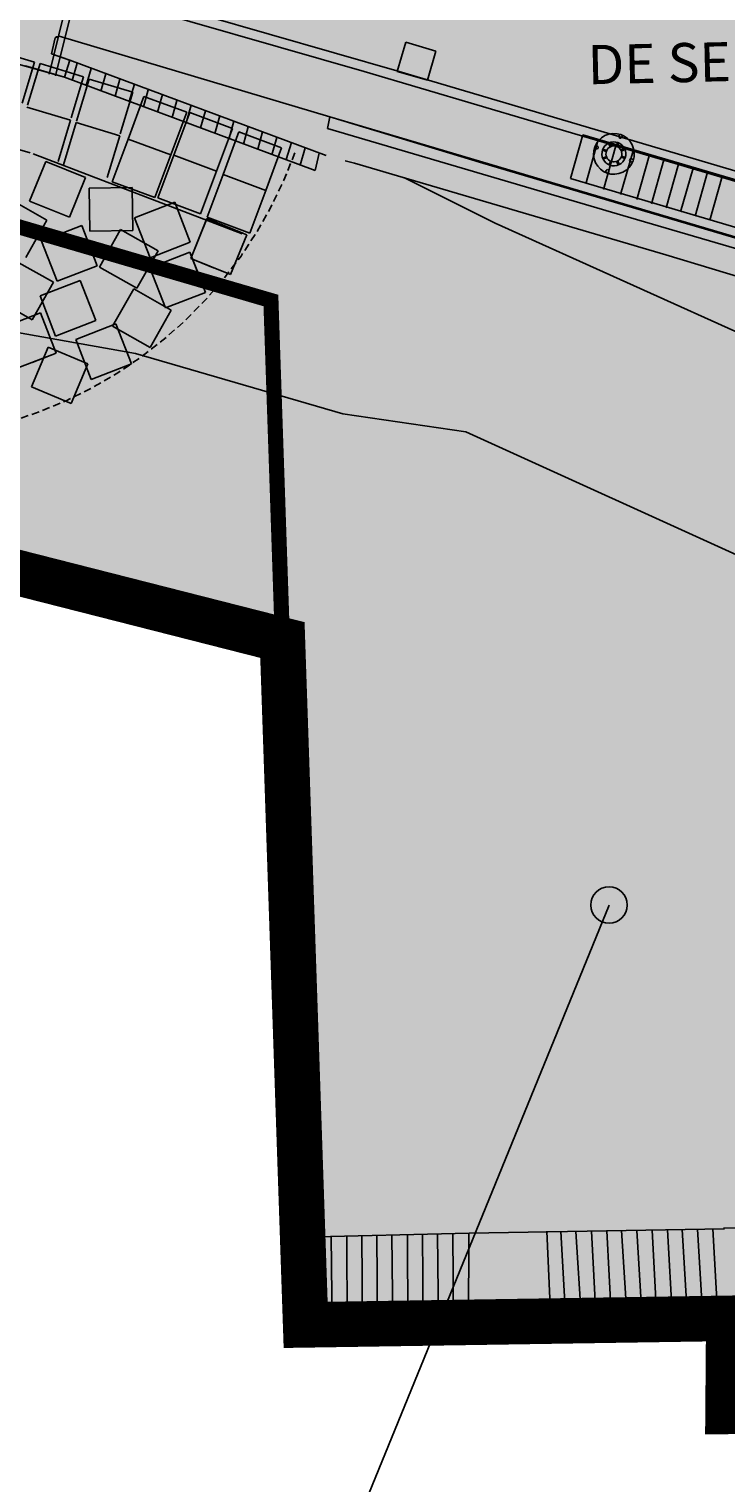
# Model space of a CAD drawing. Units: millimetres. Extents: x 581687 to 582226, y 4796945 to 4797305.
# Drawn here: x 582086 to 582109, y 4797017 to 4797065 of the extents above; entities that cross this region are included whole.
import ezdxf

# ---------------------------------------------------------------- set-up
doc = ezdxf.new("R2010")
doc.units = ezdxf.units.MM
doc.header["$MEASUREMENT"] = 0
for name, pattern in [('HIDDEN2', [0.1875, 0.125, -0.0625]), ('TRAZOS', [0.75, 0.5, -0.25]), ('TRAZOS2', [0.375, 0.25, -0.125])]:
    doc.linetypes.add(name, pattern=pattern)
for name, color, linetype in [('1LIMITE DPP', 6, 'Continuous'), ('1SOMBREADO', 7, 'Continuous'), ('1TEXTO', 7, 'Continuous'), ('CARTO', 7, 'Continuous')]:
    doc.layers.add(name, color=color, linetype=linetype)
doc.styles.get("Standard").update_dxf_attribs({"font": 'txt.shx'})
doc.styles.add('STYLE11', font='arial.ttf')

# ---------------------------------------------------------------- blocks, each defined once
blk = doc.blocks.new('papelera')
h = blk.add_hatch(color=254)
edge = h.paths.add_edge_path()
edge.add_arc((0.25, -0.456), 0.52, 118.7357, 181.2643)
edge.add_arc((0, -0.023), 0.52, 238.7357, 301.2643)
edge.add_arc((-0.25, -0.456), 0.52, 358.7356, 421.2644)
for p, q in [((-0.25, -0.456), (-0.039, -0.334)), ((0, -0.023), (0, -0.267)), ((0.27, -0.468), (0.039, -0.334))]:
    blk.add_line(p, q)
blk.add_lwpolyline([(0, 0, 0.27981), (-0.27, -0.468, 0.27981), (0.27, -0.468, 0.279811)], format="xyb", close=True)
for centre, radius, start, end in [((0.25, -0.456), 0.5, 120, 180), ((0, -0.023), 0.5, 240, 300), ((0.25, -0.456), 0.314, 142.8448, 157.1551), ((0, -0.023), 0.314, 262.8449, 277.1551), ((-0.25, -0.456), 0.5, 0, 60), ((-0.25, -0.456), 0.314, 22.8449, 37.1552)]:
    blk.add_arc(centre, radius, start, end)
blk = doc.blocks.new('A$C70151D39')
for points in [[(31.223, -23.933), (31.185, -23.966), (28.074, -20.497), (27.578, -20.951), (22.033, -14.88), (9.642, -13.24), (10.595, -5.66), (0.081, 0.002), (0.633, 3.712), (0.682, 3.699), (0.136, 0.029), (10.649, -5.632), (9.698, -13.197), (22.058, -14.833), (27.581, -20.88), (28.078, -20.426)], [(34.259, -27.077), (33.82, -27.138), (33.849, -26.697)]]:
    blk.add_hatch(color=256).paths.add_polyline_path(points)
for p, q in [((-8.891, 7.638, -0.09), (8.302, 2.611, -0.02)), ((0.086, 4.046, 1.42), (-7.473, 6.344, 0.63)), ((12.448, 1.697, 0.62), (-3.274, 6.338, 0.62)), ((11.731, 0.768, 2.05), (0.086, 4.046, 1.42)), ((-1.91, 2.372, -0.62), (-3.539, 3.075, -0.34)), ((8.302, 2.611, -0.02), (18.696, -0.455, 0.49)), ((-0.294, 1.506, -0.68), (-1.91, 2.372, -0.62)), ((23.251, -1.455, 0.62), (12.448, 1.697, 0.62)), ((17.3, -0.838, 2.11), (11.731, 0.768, 2.05)), ((12.034, 0.473), (10.322, -12.717)), ((18.696, -0.455, 0.49), (29.873, -3.715, 1.6)), ((26.257, -3.482, 2.46), (17.3, -0.838, 2.11)), ((19.121, -2.008), (19.275, -1.603)), ((28.346, -2.943, 0.62), (23.251, -1.455, 0.62)), ((34.012, -7.597), (19.121, -2.008)), ((33.042, -4.219, 0.62), (28.346, -2.943, 0.62)), ((31.19, -4.972, 2.62), (26.257, -3.482, 2.46)), ((29.873, -3.715, 1.6), (33.014, -4.638, 1.7)), ((33.384, -4.407, 0.62), (33.042, -4.219, 0.62)), ((33.014, -4.638, 1.7), (35.277, -5.563, 1.75)), ((34.255, -4.681, 0.62), (33.384, -4.407, 0.62)), ((35.627, -5.34, 0.62), (34.255, -4.681, 0.62)), ((32.883, -5.53, 2.69), (31.19, -4.972, 2.62)), ((34.138, -5.989, 2.69), (32.883, -5.53, 2.69)), ((35.277, -5.563, 1.75), (37.95, -6.885, 1.85)), ((39.07, -7.047, 0.62), (35.627, -5.34, 0.62)), ((36.554, -5.782), (34.012, -7.597)), ((36.184, -6.961, 2.78), (34.138, -5.989, 2.69)), ((38.582, -8.17, 2.83), (36.184, -6.961, 2.78)), ((37.95, -6.885, 1.85), (40.7, -8.317, 1.96)), ((39.07, -7.047, 1.73), (38.903, -7.382, 1.75)), ((34.012, -7.597), (33.999, -7.496)), ((40.129, -9.054, 2.9), (38.582, -8.17, 2.83)), ((40.7, -8.317, 1.96), (42.796, -9.711, 2.88)), ((42.655, -10.553, 2.03), (40.129, -9.054, 2.9)), ((42.796, -9.711, 2.88), (44.956, -11.377, 2.92)), ((10.322, -12.717), (13.392, -10.369)), ((13.392, -10.369), (23.659, -11.711)), ((44.339, -11.926, 2.97), (42.655, -10.553, 2.03)), ((44.956, -11.377, 2.92), (47.955, -14.099, 2.89)), ((22.361, -14.291), (23.659, -11.711)), ((23.659, -11.711), (30.135, -18.781)), ((45.997, -13.328, 2.15), (44.339, -11.926, 2.97)), ((10.322, -12.717), (22.361, -14.291)), ((47.794, -15.112, 3.04), (45.997, -13.328, 2.15)), ((22.361, -14.291), (28.113, -20.57)), ((41.701, -14.43), (30.056, -18.811)), ((49.45, -17.159, 4.23), (47.794, -15.112, 3.04)), ((25.55, -15.845, -1.62), (25.389, -15.74, -1.63)), ((45.865, -22.936, 1.32), (51.775, -18.612, 3.3)), ((28.377, -20.865), (29.938, -19.451)), ((28.614, -21.129), (30.176, -19.715)), ((28.851, -21.394), (30.413, -19.98)), ((29.088, -21.658), (30.65, -20.245)), ((29.326, -21.923), (30.888, -20.509)), ((29.563, -22.187), (31.125, -20.774)), ((29.8, -22.452), (31.362, -21.038)), ((30.038, -22.717), (31.599, -21.303)), ((31.843, -21.517, -1.47), (31.791, -21.466, -1.473)), ((34.988, -24.316, 1.1), (31.843, -21.517, -1.47)), ((30.275, -22.981), (31.837, -21.567)), ((30.512, -23.246), (32.074, -21.832)), ((30.749, -23.51), (32.311, -22.096)), ((30.987, -23.775), (32.548, -22.361)), ((31.224, -24.039), (32.786, -22.625)), ((31.461, -24.304), (32.98, -22.929)), ((45.646, -23.237, 2.25), (45.865, -22.936, 1.32)), ((31.698, -24.568), (33.218, -23.193)), ((31.936, -24.833), (33.455, -23.458)), ((45.813, -24.142, 2.25), (45.646, -23.237, 2.25)), ((32.354, -24.934), (33.692, -23.722)), ((35.63, -23.598), (35.552, -23.497)), ((32.897, -24.921), (33.929, -23.987)), ((33.44, -24.909), (34.167, -24.251)), ((35.453, -24.812, 1.21), (34.997, -24.333, 1.1)), ((45.813, -24.142, 2.25), (39.367, -26.029, 0.74)), ((-5.565, -25.732, 0.79), (35.467, -24.812, 0.82)), ((33.983, -24.897), (34.404, -24.516)), ((46.274, -25.138, 0.74), (45.494, -25.376, 0.74)), ((46.392, -25.5, 0.74), (45.662, -25.757, 0.74)), ((46.511, -25.89, 0.74), (45.836, -26.116, 0.74)), ((46.783, -26.216, 0.74), (46.01, -26.475, 0.74)), ((46.95, -26.583, 0.74), (46.191, -26.841, 0.74)), ((47.125, -26.957, 0.74), (46.352, -27.215, 0.74)), ((47.306, -27.308, 0.74), (46.526, -27.575, 0.74)), ((47.473, -27.675, 0.74), (46.693, -27.927, 0.74)), ((47.634, -28.049, 0.74), (46.882, -28.3, 0.74))]:
    blk.add_line(p, q)
at = {"linetype": 'TRAZOS'}
for p, q in [((2.873, -0.329, -1.05), (-0.294, 1.506, -0.68)), ((4.152, -1.12, -0.84), (2.873, -0.329, -1.05)), ((6.259, -2.308, -1.08), (4.152, -1.12, -0.84)), ((9.488, -4.253, -0.8), (6.259, -2.308, -1.08)), ((11.225, -5.269, -1.69), (9.488, -4.253, -0.8)), ((13.262, -6.624, -1.68), (11.225, -5.269, -1.69)), ((15.316, -8.02, -1.72), (13.262, -6.624, -1.68)), ((17.203, -9.347, -1.68), (15.316, -8.02, -1.72)), ((19.375, -10.97, -1.63), (17.203, -9.347, -1.68)), ((21.166, -12.344, -1.59), (19.375, -10.97, -1.63)), ((23.297, -14.013, -1.59), (21.166, -12.344, -1.59)), ((25.389, -15.74, -1.63), (23.297, -14.013, -1.59)), ((28.562, -18.403, -1.64), (25.55, -15.845, -1.62)), ((31.845, -21.542, -1.47), (28.562, -18.403, -1.64)), ((34.997, -24.333, 1.1), (31.845, -21.542, -1.47)), ((36.894, -26.261, 0.82), (35.453, -24.812, 1.21))]:
    blk.add_line(p, q, dxfattribs=at)
at = {"linetype": 'HIDDEN2', "ltscale": 0.2}
for p, q in [((32.885, -25.891), (33.983, -24.897)), ((32.885, -25.891), (33.983, -24.897)), ((33.122, -26.156), (34.526, -24.885)), ((33.122, -26.156), (34.526, -24.885)), ((32.41, -25.362), (32.897, -24.921)), ((32.41, -25.362), (32.897, -24.921)), ((32.647, -25.627), (33.44, -24.909)), ((33.359, -26.42), (34.921, -25.006)), ((33.359, -26.42), (34.921, -25.006)), ((33.13, -26.674), (34.286, -27.717)), ((33.359, -26.42), (34.515, -27.463)), ((32.901, -26.928), (34.057, -27.971))]:
    blk.add_line(p, q, dxfattribs=at)
at = {"linetype": 'HIDDEN2', "ltscale": 0.3, "const_width": 0.2}
blk.add_lwpolyline([(50.295, -16.34), (48.638, -14.382), (47.97, -14.963), (45.436, -12.138), (45.991, -11.716), (45.444, -11.173), (44.647, -11.505), (41.081, -9.01), (41.91, -8.738), (39.737, -7.408), (39.399, -8.116), (35.819, -6.307), (36.554, -5.782), (34.601, -4.967), (34.486, -5.218), (34.407, -5.192), (34.094, -5.971), (33.078, -5.575), (19.275, -1.603), (0.555, 3.735), (-0.006, -0.042), (10.509, -5.704), (9.553, -13.308), (21.994, -14.956), (27.572, -21.064), (28.113, -20.57), (33.359, -26.42), (32.901, -26.928), (34.057, -27.971), (35.881, -26.077), (34.512, -24.55), (38.564, -24.485)], close=True, dxfattribs=at)
blk.add_lwpolyline([(50.295, -16.34), (48.638, -14.382), (47.97, -14.963), (45.436, -12.138), (45.991, -11.716), (45.444, -11.173), (44.647, -11.505), (41.081, -9.01), (41.91, -8.738), (39.737, -7.408), (39.399, -8.116), (35.819, -6.307), (36.554, -5.782), (34.601, -4.967), (34.486, -5.218), (34.407, -5.192), (34.094, -5.971), (33.078, -5.575), (19.275, -1.603), (0.555, 3.735), (-0.006, -0.042), (10.509, -5.704), (9.553, -13.308), (21.994, -14.956), (27.572, -21.064), (28.113, -20.57), (33.359, -26.42), (32.901, -26.928), (34.057, -27.971), (35.881, -26.077), (34.512, -24.55), (38.564, -24.485)], close=True, dxfattribs=at)
for points in [[(0.555, 3.735), (-0.006, -0.042), (10.509, -5.704), (9.553, -13.308), (21.994, -14.956), (27.572, -21.064), (28.113, -20.57)], [(0.594, 3.724), (0.037, -0.02), (10.552, -5.682), (9.598, -13.274), (22.014, -14.918), (27.575, -21.007), (28.086, -20.541)], [(35.416, -24.536), (34.436, -24.551), (32.796, -22.723), (32.882, -22.639), (38.28, -23.357), (43.277, -19.037)], [(28.914, -19.932), (29.025, -20.055)], [(29.031, -19.825), (29.154, -19.96)]]:
    blk.add_lwpolyline(points)
for points in [[(31.223, -23.933), (31.185, -23.966), (28.074, -20.497), (27.578, -20.951), (22.033, -14.88), (9.642, -13.24), (10.595, -5.66), (0.081, 0.002), (0.633, 3.712), (0.682, 3.699), (0.136, 0.029), (10.649, -5.632), (9.698, -13.197), (22.058, -14.833), (27.581, -20.88), (28.078, -20.426), (31.223, -23.933)], [(41.91, -8.738), (39.737, -7.408), (38.793, -9.385), (36.659, -10.283), (36.178, -13.738), (39, -9.691)], [(45.991, -11.716), (45.444, -11.173), (40.721, -13.138), (41.966, -14.779)], [(35.416, -24.536), (35.552, -23.497), (38.437, -23.882), (43.604, -19.415), (43.277, -19.037), (48.638, -14.382), (50.295, -16.34), (38.564, -24.485)]]:
    blk.add_lwpolyline(points, close=True)
at = {"linetype": 'HIDDEN2', "ltscale": 0.1}
blk.add_lwpolyline([(29.043, -19.954), (34.864, -26.385), (34.875, -26.073), (34.153, -26.804)], dxfattribs=at)
for radius, start, end in [(55.994, 61.1475, 65.3328), (56.134, 61.1559, 65.251)]:
    blk.add_arc((12.319, -57.285), radius, start, end)
blk.add_blockref('papelera', (11.592, 0.116))
at = {"width": 0.8}
blk.add_text('bajada a la playa', height=0.4, rotation=311.7547, dxfattribs=at).set_placement((29.103, -20.795))
at = {"char_height": 0.25, "width": 1.44261, "attachment_point": 1}
for s, insert in [('+6,59', (11.101, -1.617)), ('+6,89', (18.6, -2.261)), ('+6,29', (10.19, -5.783)), ('+6,99', (21.601, -7.122)), ('+6,79', (10.695, -11.972)), ('+6,29', (9.826, -12.813)), ('+7.12', (22.406, -13.678)), ('+6,62', (21.118, -14.319)), ('+7,21', (24.424, -16.04)), ('+7,21', (29.283, -17.619)), ('+6,79', (27.109, -20.116)), ('+7,29', (27.654, -19.659)), ('+7,25', (33.551, -22.438)), ('+7,34', (37.444, -22.863)), ('+7,89', (34.833, -23.134)), ('+8{\\H0.9x;,29}', (35.71, -23.788)), ('+7,29', (32.64, -25.104))]:
    blk.add_mtext(s, dxfattribs=dict(at, insert=insert))

msp = doc.modelspace()

# ---------------------------------------------------------------- hatches: boundary and pattern name
at = {"layer": '1SOMBREADO', "lineweight": 13, "ltscale": 0.7}
for color, points in [(151, [(582122.705, 4797170.215), (582121.466, 4797173.825), (582117.842, 4797182.869), (582110.708, 4797198.165), (582100.153, 4797218.341), (582093.854, 4797227.314), (582085.77, 4797237.893), (582074.618, 4797251.921), (582072.395, 4797254.8), (582055.666, 4797256.141), (582043.068, 4797252.943), (582023.2, 4797246.837), (582022.271, 4797246.425), (582022.787, 4797245.187), (582018.14, 4797242.918), (582017.167, 4797244.462), (581998.683, 4797234.87), (581990.938, 4797249.516), (581988.15, 4797248.175), (581984.949, 4797245.7), (581975.005, 4797236.697), (581963.955, 4797232.365), (581962.097, 4797231.437), (581945.524, 4797223.549), (581930.241, 4797215.813), (581915.991, 4797208.283), (581913.822, 4797206.839), (581914.545, 4797205.292), (581912.067, 4797204.055), (581910.806, 4797205.929), (581909.654, 4797205.526), (581899.404, 4797200.637), (581898.195, 4797200.005), (581895.788, 4797201.548), (581880.723, 4797195.508), (581871.216, 4797191.626), (581869.053, 4797189.484), (581871.423, 4797183.976), (581865.404, 4797181.771), (581862.305, 4797188.201), (581858.389, 4797190.329), (581853.782, 4797192.687), (581844.166, 4797193.838), (581840.365, 4797194.125), (581835.528, 4797194.413), (581831.051, 4797194.461), (581827.481, 4797194.461), (581821.953, 4797194.403), (581818.325, 4797194.058), (581805.618, 4797192.382), (581792.718, 4797190.599), (581790.435, 4797190.029), (581790.374, 4797181.919), (581788.307, 4797182.047), (581777.585, 4797176.26), (581763.878, 4797172.901), (581755.932, 4797170.946), (581755.701, 4797170.37), (581752.169, 4797169.432), (581752.028, 4797169.977), (581736.892, 4797167.605), (581736.892, 4797168.008), (581730.218, 4797167.532), (581729.697, 4797171.492), (581723.96, 4797170.703), (581723.846, 4797169.742), (581723.588, 4797166.337), (581720.67, 4797152.913), (581719.909, 4797149.899), (581728.92, 4797148.37), (581728.21, 4797141.26), (581740.02, 4797126.31), (581815.33, 4797108.285), (581844.25, 4797101.83), (581889.16, 4797096.69), (581893.396, 4797095.612), (581915.455, 4797107.814), (582093.815, 4797055.683), (582094.194, 4797044.497), (582094.96, 4797021.932), (582108.901, 4797022.148), (582108.876, 4797019.081), (582120.177, 4797019.212), (582120.09, 4797022.443), (582152.82, 4797023.166), (582153.928, 4797022.207), (582154.766, 4797020.413), (582160.196, 4797013.515), (582164.387, 4797007.855), (582167.937, 4797002.941), (582173.705, 4796993.508), (582174.025, 4796993.595), (582177.217, 4796987.209), (582200.541, 4796946.226), (582205.048, 4796948.392), (582193.328, 4796973.513), (582187.594, 4796986.318), (582187.858, 4796986.481), (582170.375, 4797024.509), (582159.925, 4797059.399), (582150.611, 4797087.028), (582145.448, 4797102.5), (582137.375, 4797125.889), (582133.038, 4797138.679), (582127.765, 4797154.847)]), (21, [(581915.455, 4797107.814), (581893.396, 4797095.612), (582092.617, 4797044.898), (582094.194, 4797044.497), (582093.815, 4797055.683)])]:
    msp.add_hatch(color=color, dxfattribs=at).paths.add_polyline_path(points)
at = {"layer": '1TEXTO'}
h = msp.add_hatch(color=256, dxfattribs=at)
edge = h.paths.add_edge_path()
edge.add_arc((582104.955, 4797035.766), 0.602, 0, 360)

# ---------------------------------------------------------------- linework, layer by layer
at = {"layer": '1LIMITE DPP', "linetype": 'Continuous', "const_width": 0.1}
msp.add_lwpolyline([(581915.455, 4797107.814), (581893.396, 4797095.612), (582092.617, 4797044.898), (582094.194, 4797044.497), (582093.815, 4797055.683)], close=True, dxfattribs=at)
at = {"layer": '1LIMITE DPP', "linetype": 'Continuous'}
for points, const_width in [([(581915.455, 4797107.814), (582093.815, 4797055.683), (582094.194, 4797044.497), (582094.96, 4797021.932), (582108.901, 4797022.148), (582108.876, 4797019.081), (582120.177, 4797019.212), (582120.09, 4797022.443), (582152.82, 4797023.166)], 0.5), ([(581893.396, 4797095.612), (582092.617, 4797044.898), (582094.194, 4797044.497), (582094.96, 4797021.932), (582108.901, 4797022.148), (582108.876, 4797019.081), (582120.177, 4797019.212), (582120.09, 4797022.443), (582152.82, 4797023.166)], 1.5)]:
    msp.add_lwpolyline(points, dxfattribs=dict(at, const_width=const_width))
at = {"layer": '1TEXTO'}
msp.add_lwpolyline([(582088.705, 4796995.958), (582104.955, 4797035.766)], dxfattribs=at)
msp.add_circle((582104.955, 4797035.766), 0.602, dxfattribs=at)
at = {"layer": 'CARTO'}
for p, q in [((582023.165, 4797078.787, 0.36), (582085.889, 4797060.549, 0.36)), ((582049.38, 4797076.905, -0.39), (582096.884, 4797063.225, -0.39)), ((582050.543, 4797076.905, -0.17), (582098.046, 4797063.225, -0.17)), ((582087.186, 4797065.883, -6.55), (582086.507, 4797063.145, -6.55)), ((582087.399, 4797065.822, -6.55), (582086.721, 4797063.084, -6.55)), ((582086.59, 4797063.816, -0.97), (582086.712, 4797064.339, -0.76)), ((582086.59, 4797063.816, 0.26), (582086.712, 4797064.339, 0.26)), ((582086.59, 4797063.816, 0.2), (582086.712, 4797064.339, 0.2)), ((582086.712, 4797064.339, 0.26), (582086.837, 4797064.388, 0.26)), ((582086.712, 4797064.339, 0.2), (582086.837, 4797064.388, 0.2)), ((582086.712, 4797064.339, -0.76), (582086.753, 4797064.37, -0.75)), ((582086.753, 4797064.37, -0.75), (582086.837, 4797064.388, -0.75)), ((582086.837, 4797064.388, -0.75), (582095.759, 4797061.735, -0.68)), ((582086.837, 4797064.388, 0.26), (582095.759, 4797061.735, 0.26)), ((582086.837, 4797064.388, 0.2), (582095.759, 4797061.735, 0.2)), ((582097.977, 4797063.232, -6.55), (582098.258, 4797064.195, -6.55)), ((582098.258, 4797064.195, -6.55), (582099.253, 4797063.904, -6.55)), ((582084.218, 4797063.829, 0.26), (582087.019, 4797063.038, 0.26)), ((582084.218, 4797063.829, 0.2), (582087.019, 4797063.038, 0.2)), ((582084.589, 4797063.971, 0.36), (582086.026, 4797063.539, 0.36)), ((582087.218, 4797063.586, -0.97), (582086.59, 4797063.816, -0.97)), ((582087.189, 4797063.599, 0.26), (582086.59, 4797063.816, 0.26)), ((582087.189, 4797063.599, 0.2), (582086.59, 4797063.816, 0.2)), ((582087.189, 4797063.599, -0.13), (582087.019, 4797063.038, -0.15)), ((582087.019, 4797063.038, 0.26), (582087.189, 4797063.599, 0.26)), ((582087.019, 4797063.038, 0.2), (582087.189, 4797063.599, 0.2)), ((582095.633, 4797060.462, -0.1), (582087.189, 4797063.599, -0.13)), ((582099.253, 4797063.904, -6.55), (582098.972, 4797062.941, -6.55)), ((582086.026, 4797063.539, 0.36), (582085.62, 4797062.189, 0.36)), ((582087.019, 4797063.038, -0.15), (582085.726, 4797063.411, -0.22)), ((582085.796, 4797062.119, 0.36), (582086.208, 4797063.489, 0.36)), ((582086.208, 4797063.489, 0.36), (582087.645, 4797063.057, 0.36)), ((582087.427, 4797063.505, -1.68), (582087.265, 4797062.937, -1.68)), ((582087.889, 4797063.33, -1.68), (582087.734, 4797062.77, -1.68)), ((582088.373, 4797063.15, -1.68), (582088.211, 4797062.582, -1.68)), ((582096.884, 4797063.225, -0.17), (582112.677, 4797058.55, -0.17)), ((582098.972, 4797062.941, -6.55), (582097.977, 4797063.232, -6.55)), ((582098.046, 4797063.225, -0.17), (582112.771, 4797058.866, -0.17)), ((582087.019, 4797063.038, -1.68), (582095.269, 4797059.969, -1.68)), ((582087.645, 4797063.057, 0.36), (582087.237, 4797061.7, 0.36)), ((582087.413, 4797061.592, 0.36), (582087.83, 4797062.979, 0.36)), ((582087.83, 4797062.979, 0.36), (582089.267, 4797062.548, 0.36)), ((582088.835, 4797062.975, -1.68), (582088.68, 4797062.415, -1.68)), ((582089.318, 4797062.808, -1.68), (582089.142, 4797062.24, -1.68)), ((582089.773, 4797062.626, -1.68), (582089.618, 4797062.066, -1.68)), ((582089.267, 4797062.548, 0.36), (582088.854, 4797061.173, 0.36)), ((582089.111, 4797061.004, 0.36), (582089.634, 4797062.41, 0.36)), ((582089.634, 4797062.41, 0.36), (582091.04, 4797061.887, 0.36)), ((582090.249, 4797062.467, -1.68), (582090.08, 4797061.891, -1.68)), ((582090.711, 4797062.278, -1.68), (582090.563, 4797061.711, -1.68)), ((582085.776, 4797062.053, 0.36), (582087.213, 4797061.621, 0.36)), ((582091.04, 4797061.887, 0.36), (582090.517, 4797060.481, 0.36)), ((582090.618, 4797060.467, 0.36), (582091.14, 4797061.873, 0.36)), ((582091.187, 4797062.118, -1.68), (582091.025, 4797061.536, -1.68)), ((582091.14, 4797061.873, 0.36), (582092.546, 4797061.351, 0.36)), ((582091.664, 4797061.93, -1.68), (582091.501, 4797061.376, -1.68)), ((582092.133, 4797061.763, -1.68), (582091.964, 4797061.188, -1.68)), ((582095.759, 4797061.735, -0.68), (582095.68, 4797061.349, -0.29)), ((582100.793, 4797060.208, 0.45), (582095.759, 4797061.735, 0.45)), ((582095.759, 4797061.735, 0.26), (582126.745, 4797052.542, 0.26)), ((582095.759, 4797061.735, 0.2), (582126.745, 4797052.542, 0.2)), ((582087.213, 4797061.621, 0.36), (582086.805, 4797060.263, 0.36)), ((582086.982, 4797060.156, 0.36), (582087.398, 4797061.543, 0.36)), ((582087.398, 4797061.543, 0.36), (582088.835, 4797061.111, 0.36)), ((582092.546, 4797061.351, 0.36), (582092.024, 4797059.945, 0.36)), ((582092.239, 4797059.835, 0.36), (582092.762, 4797061.241, 0.36)), ((582092.595, 4797061.588, -1.68), (582092.439, 4797061.028, -1.68)), ((582092.762, 4797061.241, 0.36), (582094.168, 4797060.719, 0.36)), ((582093.064, 4797061.407, -1.68), (582092.909, 4797060.832, -1.68)), ((582093.533, 4797061.239, -1.68), (582093.385, 4797060.673, -1.68)), ((582095.68, 4797061.349, -0.29), (582105.406, 4797058.483, -0.26)), ((582088.835, 4797061.111, 0.36), (582088.422, 4797059.737, 0.36)), ((582088.589, 4797059.598, 0.36), (582089.111, 4797061.004, 0.36)), ((582089.111, 4797061.004, 0.36), (582090.517, 4797060.481, 0.36)), ((582090.517, 4797060.481, 0.36), (582089.111, 4797061.004, 0.36)), ((582094.168, 4797060.719, 0.36), (582093.645, 4797059.313, 0.36)), ((582094.01, 4797061.051, -1.68), (582093.848, 4797060.484, -1.68)), ((582094.493, 4797060.885, -1.68), (582094.323, 4797060.324, -1.68)), ((582094.941, 4797060.709, -1.68), (582094.778, 4797060.142, -1.68)), ((582104.096, 4797061.147, -10.97), (582103.687, 4797059.703, -10.97)), ((582104.096, 4797061.147, -0.17), (582111.659, 4797058.909, -0.17)), ((582104.601, 4797060.974, -10.97), (582104.192, 4797059.531, -10.97)), ((582104.47, 4797060.706, -10.58), (582104.533, 4797060.683, -10.58)), ((582104.503, 4797060.796, -10.58), (582104.566, 4797060.772, -10.58)), ((582105.184, 4797060.784, -10.97), (582104.775, 4797059.341, -10.97)), ((582104.989, 4797060.745, -10.58), (582104.935, 4797060.865, -10.58)), ((582105.024, 4797060.761, -10.58), (582104.97, 4797060.88, -10.58)), ((582105.189, 4797060.766, -10.58), (582105.235, 4797060.889, -10.58)), ((582105.225, 4797060.753, -10.58), (582105.271, 4797060.876, -10.58)), ((582105.306, 4797061.16, -10.58), (582105.282, 4797061.097, -10.58)), ((582105.396, 4797061.126, -10.58), (582105.372, 4797061.063, -10.58)), ((582085.867, 4797058.953, 0.36), (582086.396, 4797060.268, 0.36)), ((582085.982, 4797060.514, 0.36), (582092.867, 4797057.882, 0.36)), ((582086.396, 4797060.268, 0.36), (582087.711, 4797059.739, 0.36)), ((582090.517, 4797060.481, 0.36), (582089.995, 4797059.075, 0.36)), ((582090.095, 4797059.061, 0.36), (582090.618, 4797060.467, 0.36)), ((582090.618, 4797060.467, 0.36), (582092.024, 4797059.945, 0.36)), ((582092.024, 4797059.945, 0.36), (582090.618, 4797060.467, 0.36)), ((582095.409, 4797060.542, -1.68), (582095.269, 4797059.969, -1.68)), ((582096.574, 4797060.205, 0.94), (582096.258, 4797060.288, 0.82)), ((582104.863, 4797060.589, -10.58), (582104.74, 4797060.635, -10.58)), ((582104.869, 4797060.425, -10.58), (582104.749, 4797060.37, -10.58)), ((582104.877, 4797060.625, -10.58), (582104.754, 4797060.671, -10.58)), ((582104.885, 4797060.39, -10.58), (582104.765, 4797060.335, -10.58)), ((582105.005, 4797060.277, -10.58), (582104.959, 4797060.154, -10.58)), ((582105.041, 4797060.264, -10.58), (582104.995, 4797060.141, -10.58)), ((582105.205, 4797060.269, -10.58), (582105.259, 4797060.15, -10.58)), ((582105.24, 4797060.285, -10.58), (582105.294, 4797060.166, -10.58)), ((582105.747, 4797060.616, -10.97), (582105.338, 4797059.173, -10.97)), ((582105.345, 4797060.64, -10.58), (582105.464, 4797060.695, -10.58)), ((582105.353, 4797060.405, -10.58), (582105.475, 4797060.359, -10.58)), ((582105.361, 4797060.606, -10.58), (582105.48, 4797060.66, -10.58)), ((582105.366, 4797060.441, -10.58), (582105.489, 4797060.395, -10.58)), ((582105.726, 4797060.234, -10.58), (582105.663, 4797060.258, -10.58)), ((582105.76, 4797060.324, -10.58), (582105.697, 4797060.348, -10.58)), ((582106.279, 4797060.453, -10.97), (582105.87, 4797059.01, -10.97)), ((582106.76, 4797060.317, -10.97), (582106.351, 4797058.873, -10.97)), ((582092.024, 4797059.945, 0.36), (582091.501, 4797058.539, 0.36)), ((582091.717, 4797058.429, 0.36), (582092.239, 4797059.835, 0.36)), ((582092.239, 4797059.835, 0.36), (582093.645, 4797059.313, 0.36)), ((582093.645, 4797059.313, 0.36), (582092.239, 4797059.835, 0.36)), ((582106.824, 4797057.189, 0.46), (582096.574, 4797060.205, 0.94)), ((582111.023, 4797057.183, 0.45), (582100.793, 4797060.208, 0.45)), ((582104.834, 4797059.904, -10.58), (582104.858, 4797059.967, -10.58)), ((582104.924, 4797059.87, -10.58), (582104.947, 4797059.933, -10.58)), ((582107.241, 4797060.18, -10.97), (582106.832, 4797058.737, -10.97)), ((582107.722, 4797060.044, -10.97), (582107.313, 4797058.601, -10.97)), ((582108.203, 4797059.908, -10.97), (582107.794, 4797058.464, -10.97)), ((582108.684, 4797059.771, -10.97), (582108.275, 4797058.328, -10.97)), ((582087.711, 4797059.739, 0.36), (582087.182, 4797058.424, 0.36)), ((582087.829, 4797059.389, 0.36), (582089.247, 4797059.408, 0.36)), ((582087.848, 4797057.971, 0.36), (582087.829, 4797059.389, 0.36)), ((582089.995, 4797059.075, 0.36), (582088.589, 4797059.598, 0.36)), ((582089.247, 4797059.408, 0.36), (582089.266, 4797057.99, 0.36)), ((582093.645, 4797059.313, 0.36), (582093.123, 4797057.907, 0.36)), ((582101.206, 4797058.233, -1.68), (582098.213, 4797059.722, -1.68)), ((582103.687, 4797059.703, -0.17), (582111.233, 4797057.471, -0.17)), ((582085.202, 4797059.032, 0.36), (582086.436, 4797058.334, 0.36)), ((582087.182, 4797058.424, 0.36), (582085.867, 4797058.953, 0.36)), ((582089.324, 4797058.412, 0.36), (582090.646, 4797058.924, 0.36)), ((582091.501, 4797058.539, 0.36), (582090.095, 4797059.061, 0.36)), ((582090.646, 4797058.924, 0.36), (582091.159, 4797057.603, 0.36)), ((582086.436, 4797058.334, 0.36), (582085.738, 4797057.1, 0.36)), ((582089.837, 4797057.09, 0.36), (582089.324, 4797058.412, 0.36)), ((582091.173, 4797057.064, 0.36), (582091.699, 4797058.38, 0.36)), ((582091.173, 4797057.064, 0.36), (582091.702, 4797058.379, 0.36)), ((582091.699, 4797058.38, 0.36), (582092.885, 4797057.906, 0.36)), ((582091.702, 4797058.379, 0.36), (582093.018, 4797057.85, 0.36)), ((582093.123, 4797057.907, 0.36), (582091.717, 4797058.429, 0.36)), ((582105.406, 4797058.483, -0.26), (582122.598, 4797053.456, -0.19)), ((582086.259, 4797057.64, 0.36), (582087.581, 4797058.153, 0.36)), ((582087.581, 4797058.153, 0.36), (582088.094, 4797056.831, 0.36)), ((582089.266, 4797057.99, 0.36), (582087.848, 4797057.971, 0.36)), ((582088.167, 4797056.786, 0.36), (582088.865, 4797058.02, 0.36)), ((582088.865, 4797058.02, 0.36), (582090.099, 4797057.322, 0.36)), ((582093.018, 4797057.85, 0.36), (582092.489, 4797056.535, 0.36)), ((582110.758, 4797053.92, -1.68), (582101.206, 4797058.233, -1.68)), ((582086.772, 4797056.318, 0.36), (582086.259, 4797057.64, 0.36)), ((582091.159, 4797057.603, 0.36), (582089.837, 4797057.09, 0.36)), ((582085.414, 4797056.983, 0.36), (582086.648, 4797056.285, 0.36)), ((582090.099, 4797057.322, 0.36), (582089.401, 4797056.088, 0.36)), ((582089.827, 4797056.76, 0.36), (582091.149, 4797057.272, 0.36)), ((582089.827, 4797056.76, 0.36), (582091.149, 4797057.272, 0.36)), ((582091.149, 4797057.272, 0.36), (582091.662, 4797055.951, 0.36)), ((582091.149, 4797057.272, 0.36), (582091.492, 4797056.389, 0.36)), ((582092.489, 4797056.535, 0.36), (582091.173, 4797057.064, 0.36)), ((582091.929, 4797056.761, 0.36), (582091.173, 4797057.064, 0.36)), ((582114.383, 4797054.891, 1.25), (582106.824, 4797057.189, 0.46)), ((582088.094, 4797056.831, 0.36), (582086.772, 4797056.318, 0.36)), ((582089.401, 4797056.088, 0.36), (582088.167, 4797056.786, 0.36)), ((582090.34, 4797055.438, 0.36), (582089.827, 4797056.76, 0.36)), ((582090.34, 4797055.438, 0.36), (582089.827, 4797056.76, 0.36)), ((582086.648, 4797056.285, 0.36), (582085.95, 4797055.051, 0.36)), ((582086.208, 4797055.832, 0.42), (582087.53, 4797056.345, 0.42)), ((582087.53, 4797056.345, 0.42), (582088.043, 4797055.023, 0.42)), ((582088.601, 4797054.833, 0.36), (582089.299, 4797056.067, 0.36)), ((582089.299, 4797056.067, 0.36), (582090.533, 4797055.369, 0.36)), ((582091.662, 4797055.951, 0.36), (582090.34, 4797055.438, 0.36)), ((582085.95, 4797055.051, 0.36), (582084.716, 4797055.749, 0.36)), ((582086.721, 4797054.51, 0.42), (582086.208, 4797055.832, 0.42)), ((582090.404, 4797055.462, 0.36), (582090.34, 4797055.438, 0.36)), ((582084.906, 4797054.76, 0.36), (582086.228, 4797055.273, 0.36)), ((582084.906, 4797054.76, 0.36), (582086.228, 4797055.273, 0.36)), ((582086.228, 4797055.273, 0.36), (582086.741, 4797053.951, 0.36)), ((582086.228, 4797055.273, 0.36), (582086.741, 4797053.951, 0.36)), ((582088.043, 4797055.023, 0.42), (582086.721, 4797054.51, 0.42)), ((582090.533, 4797055.369, 0.36), (582089.835, 4797054.135, 0.36)), ((582084.573, 4797054.792, -5.45), (582089.353, 4797053.939, -5.45)), ((582087.385, 4797054.402, 0.36), (582088.707, 4797054.915, 0.36)), ((582089.835, 4797054.135, 0.36), (582088.601, 4797054.833, 0.36)), ((582088.707, 4797054.915, 0.36), (582089.22, 4797053.593, 0.36)), ((582085.927, 4797052.843, 0.34), (582086.477, 4797054.15, 0.34)), ((582086.477, 4797054.15, 0.34), (582087.784, 4797053.599, 0.34)), ((582087.898, 4797053.08, 0.36), (582087.385, 4797054.402, 0.36)), ((582086.741, 4797053.951, 0.36), (582085.419, 4797053.438, 0.36)), ((582086.741, 4797053.951, 0.36), (582085.953, 4797053.645, 0.36)), ((582087.784, 4797053.599, 0.34), (582087.233, 4797052.292, 0.34)), ((582089.22, 4797053.593, 0.36), (582087.898, 4797053.08, 0.36)), ((582089.353, 4797053.939, -5.45), (582096.181, 4797051.951, -5.45)), ((582087.233, 4797052.292, 0.34), (582085.927, 4797052.843, 0.34)), ((582096.181, 4797051.951, -5.45), (582100.24, 4797051.358, -5.45)), ((582100.24, 4797051.358, -5.45), (582110.598, 4797046.64, -5.45)), ((582108.731, 4797025.113, 0.62), (582149.764, 4797026.033, 0.65)), ((582094.862, 4797024.823, -5.15), (582100.342, 4797024.954, -2.01)), ((582094.96, 4797021.932, -5.22), (582094.862, 4797024.823, -5.15)), ((582095.3, 4797024.831, -1.44), (582095.328, 4797021.936, -1.44)), ((582095.802, 4797024.849, -1.44), (582095.829, 4797021.955, -1.44)), ((582096.318, 4797024.854, -1.44), (582096.332, 4797021.959, -1.44)), ((582096.814, 4797024.866, -1.44), (582096.828, 4797021.956, -1.44)), ((582097.301, 4797024.883, -1.44), (582097.33, 4797021.961, -1.44)), ((582097.804, 4797024.888, -1.44), (582097.832, 4797021.979, -1.44)), ((582098.313, 4797024.9, -1.44), (582098.327, 4797021.99, -1.44)), ((582098.807, 4797024.925, -1.44), (582098.83, 4797021.981, -1.44)), ((582099.303, 4797024.922, -1.44), (582099.339, 4797021.993, -1.44)), ((582099.812, 4797024.934, -1.44), (582099.827, 4797022.01, -1.44)), ((582100.335, 4797024.946, -1.4), (582100.323, 4797022.007, -1.44)), ((582100.342, 4797024.954, -2.01), (582108.76, 4797025.1, 0.6)), ((582103.039, 4797022.061, -1.35), (582102.909, 4797025.021, -1.36)), ((582103.37, 4797025.009, -1.44), (582103.534, 4797022.072, -1.44)), ((582103.865, 4797025.006, -1.44), (582104.043, 4797022.084, -1.44)), ((582104.375, 4797025.018, -1.44), (582104.531, 4797022.088, -1.44)), ((582104.884, 4797025.03, -1.44), (582105.041, 4797022.085, -1.44)), ((582105.365, 4797025.04, -1.44), (582105.55, 4797022.111, -1.44)), ((582105.867, 4797025.045, -1.44), (582106.045, 4797022.123, -1.44)), ((582106.376, 4797025.057, -1.44), (582106.533, 4797022.126, -1.44)), ((582106.886, 4797025.068, -1.44), (582107.043, 4797022.124, -1.44)), ((582107.366, 4797025.079, -1.44), (582107.545, 4797022.143, -1.44)), ((582107.869, 4797025.083, -1.44), (582108.046, 4797022.161, -1.44)), ((582108.378, 4797025.095, -1.44), (582108.535, 4797022.165, -1.44)), ((582100.323, 4797022.007, -1.44), (582094.96, 4797021.932, -5.22)), ((582100.323, 4797022.007, -1.44), (582108.889, 4797022.169, -4.05))]:
    msp.add_line(p, q, dxfattribs=at)
at = {"layer": 'CARTO', "linetype": 'TRAZOS2'}
msp.add_arc((582081.138, 4797065.411, 1.04), 14.316, 279.102, 340.1497, dxfattribs=at)
at = {"layer": 'CARTO'}
msp.add_ellipse((582105.115, 4797060.515, -10.58), major_axis=(0.65, 0.168), ratio=1, dxfattribs=at)
for centre, major_axis, start_param, end_param in [((582104.55, 4797060.727, -10.58), (0.0464, 0.012), 4.099778, 7.241371), ((582105.115, 4797060.515, -10.58), (0.381, 0.098), 0, 6.283185), ((582105.115, 4797060.515, -10.58), (0.254, 0.066), 0, 6.283185), ((582105.327, 4797061.08, -10.58), (-0.012, 0.0464), 0.958186, 4.099778), ((582105.68, 4797060.303, -10.58), (-0.012, 0.0464), -0.612611, 2.528982), ((582104.902, 4797059.95, -10.58), (0.0464, 0.012), 5.670575, 8.812167)]:
    msp.add_ellipse(centre, major_axis=major_axis, ratio=1, start_param=start_param, end_param=end_param, dxfattribs=at)

# ---------------------------------------------------------------- block references
msp.add_blockref('A$C70151D39', (582114.297, 4797050.845, -0.17), dxfattribs=at)

# ---------------------------------------------------------------- texts
at = {"layer": 'CARTO', "style": 'STYLE11', "oblique": 15}
msp.add_text('DE SERVICIOS', height=1.2881, rotation=1.3289, dxfattribs=at).set_placement((582104.264, 4797062.805, 0))

doc.saveas('drawing.dxf')
